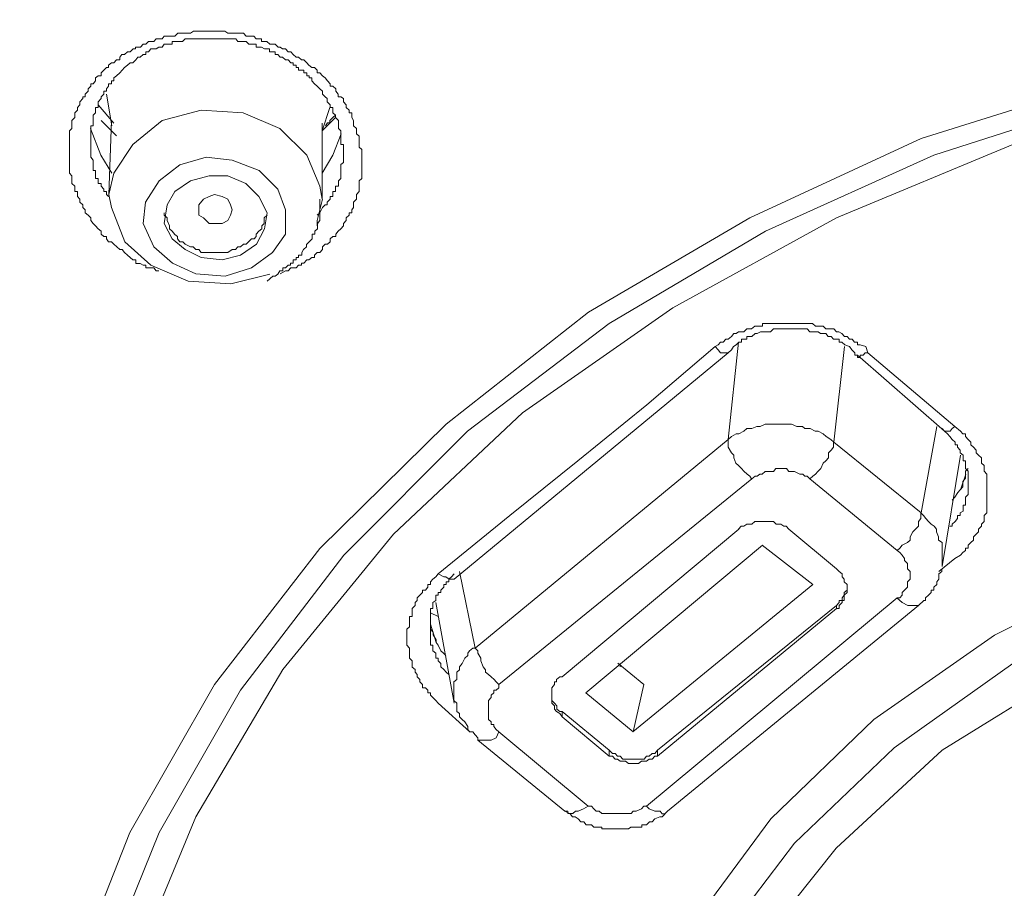
# Model space of a CAD drawing. Units: inches. Extents: x -365 to 833, y -318 to 569.
# Drawn here: x -67 to -52, y 281 to 294 of the extents above; entities that cross this region are included whole.
import ezdxf

# ---------------------------------------------------------------- set-up
doc = ezdxf.new("R2010")
doc.units = ezdxf.units.IN
doc.header["$MEASUREMENT"] = 0
doc.layers.add('图层 1', color=7, linetype='Continuous')

msp = doc.modelspace()

# ---------------------------------------------------------------- linework, layer by layer
at = {"layer": '图层 1', "color": 7, "lineweight": 9}
for points in [[(-66.527, 274.723), (-66.343, 277.124), (-65.794, 279.44), (-64.909, 281.687), (-63.671, 283.859), (-62.125, 285.857), (-60.271, 287.681), (-58.184, 289.322), (-55.817, 290.709), (-53.302, 291.872), (-50.601, 292.717), (-47.817, 293.298), (-44.919, 293.616), (-42.024, 293.616), (-39.149, 293.298)], [(-66.069, 274.872), (-65.91, 277.203), (-65.371, 279.485), (-64.481, 281.687), (-63.286, 283.779), (-61.772, 285.758), (-59.956, 287.577), (-57.88, 289.158), (-55.589, 290.515), (-53.116, 291.628), (-50.449, 292.483), (-47.705, 293.065), (-44.919, 293.373), (-42.061, 293.373), (-39.24, 293.065)], [(-65.145, 290.321), (-65.18, 290.356), (-65.222, 290.356), (-65.252, 290.4), (-65.252, 290.435), (-65.291, 290.435), (-65.334, 290.47), (-65.334, 290.515), (-65.374, 290.549), (-65.416, 290.589), (-65.451, 290.624), (-65.485, 290.669), (-65.485, 290.709), (-65.523, 290.748), (-65.567, 290.783), (-65.567, 290.828), (-65.602, 290.858), (-65.602, 290.897), (-65.644, 290.937), (-65.644, 290.982), (-65.679, 291.022), (-65.679, 291.051), (-65.679, 291.096), (-65.719, 291.096), (-65.719, 291.131), (-65.719, 291.171), (-65.761, 291.211), (-65.761, 291.25), (-65.761, 291.285), (-65.761, 291.325), (-65.796, 291.365), (-65.796, 291.404), (-65.796, 291.444), (-65.796, 291.489), (-65.796, 291.519), (-65.796, 291.554), (-65.796, 291.598), (-65.796, 291.628), (-65.796, 291.673), (-65.796, 291.713), (-65.796, 291.747), (-65.796, 291.787), (-65.796, 291.832), (-65.796, 291.872), (-65.796, 291.906), (-65.796, 291.941), (-65.796, 291.986), (-65.761, 292.021), (-65.761, 292.061), (-65.761, 292.1), (-65.761, 292.135), (-65.719, 292.18), (-65.719, 292.215), (-65.719, 292.249), (-65.679, 292.289), (-65.679, 292.329), (-65.644, 292.369), (-65.644, 292.413), (-65.602, 292.458), (-65.602, 292.483), (-65.567, 292.483), (-65.567, 292.523), (-65.523, 292.568), (-65.523, 292.602), (-65.485, 292.642), (-65.485, 292.677), (-65.451, 292.677), (-65.416, 292.717), (-65.416, 292.761), (-65.374, 292.791), (-65.334, 292.791), (-65.334, 292.836), (-65.291, 292.876), (-65.252, 292.915), (-65.222, 292.915), (-65.222, 292.95), (-65.18, 292.985), (-65.145, 292.985), (-65.105, 293.025), (-65.058, 293.025), (-65.058, 293.065), (-65.028, 293.104), (-64.988, 293.104), (-64.946, 293.144), (-64.906, 293.144), (-64.864, 293.189), (-64.829, 293.189), (-64.829, 293.214), (-64.794, 293.214), (-64.757, 293.214), (-64.717, 293.258), (-64.678, 293.258), (-64.635, 293.298), (-64.606, 293.298), (-64.558, 293.298), (-64.524, 293.333), (-64.484, 293.333), (-64.437, 293.333), (-64.407, 293.373), (-64.367, 293.373), (-64.33, 293.373), (-64.29, 293.373), (-64.25, 293.373), (-64.208, 293.418), (-64.178, 293.418), (-64.136, 293.418), (-64.101, 293.418), (-64.056, 293.418), (-64.019, 293.418), (-63.979, 293.447), (-63.944, 293.447), (-63.902, 293.447), (-63.862, 293.447), (-63.828, 293.447), (-63.785, 293.447), (-63.751, 293.447), (-63.708, 293.447), (-63.674, 293.447), (-63.634, 293.447), (-63.592, 293.447), (-63.557, 293.447), (-63.517, 293.447), (-63.475, 293.418), (-63.435, 293.418), (-63.405, 293.418), (-63.358, 293.418), (-63.328, 293.418), (-63.286, 293.418), (-63.246, 293.418), (-63.206, 293.373), (-63.164, 293.373), (-63.129, 293.373), (-63.09, 293.373), (-63.057, 293.333), (-63.017, 293.333), (-62.978, 293.333), (-62.978, 293.298), (-62.935, 293.298), (-62.901, 293.298), (-62.858, 293.258), (-62.819, 293.258), (-62.779, 293.258), (-62.737, 293.214), (-62.707, 293.214), (-62.672, 293.189), (-62.63, 293.189), (-62.59, 293.144), (-62.55, 293.144), (-62.513, 293.104), (-62.473, 293.065), (-62.436, 293.065), (-62.391, 293.025), (-62.361, 293.025), (-62.314, 292.985), (-62.284, 292.95), (-62.24, 292.915), (-62.202, 292.915), (-62.162, 292.876), (-62.162, 292.836), (-62.123, 292.836), (-62.085, 292.791), (-62.046, 292.761), (-62.013, 292.717), (-61.974, 292.677), (-61.974, 292.642), (-61.934, 292.642), (-61.892, 292.602), (-61.892, 292.568), (-61.857, 292.523), (-61.857, 292.483), (-61.817, 292.483), (-61.775, 292.458), (-61.775, 292.413), (-61.74, 292.369), (-61.74, 292.329), (-61.695, 292.289), (-61.695, 292.249), (-61.653, 292.249), (-61.653, 292.215), (-61.653, 292.18), (-61.628, 292.135), (-61.628, 292.1), (-61.628, 292.061), (-61.586, 292.021), (-61.586, 291.986), (-61.586, 291.941), (-61.546, 291.906), (-61.546, 291.872), (-61.546, 291.832), (-61.546, 291.787), (-61.546, 291.747), (-61.506, 291.713), (-61.506, 291.673), (-61.506, 291.628), (-61.506, 291.598), (-61.506, 291.554), (-61.506, 291.519), (-61.506, 291.489), (-61.506, 291.444), (-61.506, 291.404), (-61.506, 291.365), (-61.506, 291.325), (-61.506, 291.285), (-61.546, 291.25), (-61.546, 291.211), (-61.546, 291.171), (-61.546, 291.131), (-61.546, 291.096), (-61.586, 291.051), (-61.586, 291.022), (-61.586, 290.982), (-61.628, 290.937), (-61.628, 290.897), (-61.628, 290.858), (-61.653, 290.828), (-61.653, 290.783), (-61.695, 290.783), (-61.695, 290.748), (-61.74, 290.709), (-61.74, 290.669), (-61.775, 290.624), (-61.775, 290.589), (-61.817, 290.549), (-61.857, 290.515), (-61.892, 290.47), (-61.892, 290.435), (-61.934, 290.435), (-61.974, 290.4), (-61.974, 290.356), (-62.013, 290.321), (-62.046, 290.321), (-62.085, 290.281), (-62.085, 290.246), (-62.123, 290.202), (-62.162, 290.202), (-62.202, 290.162), (-62.202, 290.127), (-62.24, 290.127), (-62.284, 290.092), (-62.314, 290.092), (-62.361, 290.042), (-62.391, 290.042), (-62.391, 290.013), (-62.436, 290.013), (-62.473, 289.973), (-62.513, 289.973), (-62.55, 289.973), (-62.59, 289.933), (-62.63, 289.933), (-62.707, 289.888)], [(-62.162, 290.748), (-62.123, 290.783), (-62.085, 290.858), (-62.046, 290.897), (-62.016, 290.897), (-62.016, 290.937), (-61.974, 290.982), (-61.974, 291.022), (-61.934, 291.022), (-61.934, 291.051), (-61.934, 291.096), (-61.894, 291.096), (-61.894, 291.131), (-61.894, 291.171), (-61.852, 291.171), (-61.852, 291.211), (-61.852, 291.25), (-61.817, 291.285), (-61.817, 291.325), (-61.817, 291.365), (-61.817, 291.404), (-61.817, 291.444), (-61.817, 291.489), (-61.775, 291.519), (-61.775, 291.554), (-61.775, 291.598), (-61.775, 291.628), (-61.775, 291.673), (-61.775, 291.713), (-61.775, 291.747), (-61.775, 291.787), (-61.817, 291.787), (-61.817, 291.832), (-61.817, 291.872), (-61.817, 291.916), (-61.817, 291.941), (-61.817, 291.986), (-61.852, 292.021), (-61.852, 292.061), (-61.852, 292.1), (-61.852, 292.135), (-61.894, 292.18), (-61.894, 292.215), (-61.934, 292.249), (-61.934, 292.289), (-61.934, 292.329), (-61.974, 292.329), (-61.974, 292.369), (-62.016, 292.413), (-62.016, 292.458), (-62.046, 292.483), (-62.085, 292.523), (-62.085, 292.568), (-62.123, 292.602), (-62.162, 292.642), (-62.202, 292.677), (-62.24, 292.717), (-62.24, 292.761), (-62.279, 292.761), (-62.279, 292.791), (-62.317, 292.791), (-62.317, 292.836), (-62.361, 292.836), (-62.361, 292.876), (-62.391, 292.876), (-62.438, 292.876), (-62.438, 292.915), (-62.473, 292.915), (-62.473, 292.95), (-62.513, 292.95), (-62.513, 292.985), (-62.55, 292.985), (-62.59, 293.025), (-62.63, 293.025), (-62.672, 293.065), (-62.707, 293.065), (-62.739, 293.104), (-62.779, 293.104), (-62.779, 293.144), (-62.819, 293.144), (-62.861, 293.144), (-62.861, 293.189), (-62.901, 293.189), (-62.935, 293.189), (-62.978, 293.214), (-63.017, 293.214), (-63.06, 293.214), (-63.06, 293.258), (-63.09, 293.258), (-63.124, 293.258), (-63.167, 293.258), (-63.206, 293.298), (-63.246, 293.298), (-63.288, 293.298), (-63.328, 293.298), (-63.358, 293.333), (-63.405, 293.333), (-63.435, 293.333), (-63.475, 293.333), (-63.517, 293.333), (-63.557, 293.333), (-63.594, 293.333), (-63.634, 293.333), (-63.674, 293.333), (-63.711, 293.333), (-63.751, 293.333), (-63.785, 293.333), (-63.828, 293.333), (-63.862, 293.333), (-63.902, 293.333), (-63.944, 293.333), (-63.979, 293.333), (-64.021, 293.333), (-64.056, 293.333), (-64.101, 293.333), (-64.138, 293.298), (-64.178, 293.298), (-64.208, 293.298), (-64.25, 293.298), (-64.29, 293.298), (-64.29, 293.258), (-64.332, 293.258), (-64.367, 293.258), (-64.407, 293.258), (-64.439, 293.214), (-64.484, 293.214), (-64.524, 293.189), (-64.561, 293.189), (-64.601, 293.189), (-64.635, 293.144), (-64.678, 293.144), (-64.678, 293.104), (-64.717, 293.104), (-64.76, 293.065), (-64.794, 293.065), (-64.824, 293.025), (-64.867, 292.985), (-64.906, 292.985), (-64.946, 292.95), (-64.988, 292.915), (-65.023, 292.876), (-65.058, 292.836), (-65.105, 292.791), (-65.145, 292.761), (-65.145, 292.717), (-65.182, 292.717), (-65.182, 292.677), (-65.222, 292.677), (-65.222, 292.642), (-65.252, 292.602), (-65.252, 292.568), (-65.294, 292.568), (-65.294, 292.523), (-65.334, 292.483), (-65.334, 292.458), (-65.374, 292.413), (-65.374, 292.369), (-65.374, 292.329), (-65.416, 292.329), (-65.416, 292.289), (-65.416, 292.249), (-65.451, 292.215), (-65.451, 292.18), (-65.451, 292.135), (-65.451, 292.1), (-65.451, 292.061), (-65.485, 292.061), (-65.485, 292.021), (-65.485, 291.986), (-65.485, 291.941), (-65.485, 291.916), (-65.485, 291.872), (-65.485, 291.832), (-65.485, 291.787), (-65.485, 291.747), (-65.485, 291.713), (-65.485, 291.673), (-65.485, 291.628), (-65.485, 291.598), (-65.451, 291.554), (-65.451, 291.519), (-65.451, 291.489), (-65.451, 291.444), (-65.451, 291.404), (-65.416, 291.404), (-65.416, 291.365), (-65.416, 291.325), (-65.416, 291.285), (-65.374, 291.285), (-65.374, 291.25), (-65.374, 291.211), (-65.334, 291.211), (-65.334, 291.171), (-65.294, 291.131), (-65.294, 291.096), (-65.252, 291.096), (-65.252, 291.051), (-65.222, 291.022)], [(-40.59, 292.985), (-43.49, 293.139), (-46.386, 292.985), (-49.212, 292.523), (-51.96, 291.787), (-54.545, 290.709), (-56.948, 289.386), (-59.153, 287.845), (-61.042, 286.066), (-62.669, 284.083), (-63.942, 281.92), (-64.869, 279.684), (-65.448, 277.357), (-65.602, 274.996)], [(-65.254, 292.523), (-65.177, 292.061)], [(-65.145, 292.1), (-65.374, 292.369)], [(-62.088, 291.986), (-61.976, 292.329)], [(-62.088, 290.982), (-62.123, 291.171), (-62.317, 291.628), (-62.709, 292.021), (-63.249, 292.249), (-63.865, 292.289), (-64.439, 292.135), (-64.867, 291.787), (-65.147, 291.365), (-65.219, 291.051)], [(-61.894, 292.18), (-62.088, 291.986)], [(-61.894, 292.215), (-61.934, 292.18), (-61.976, 292.135), (-61.976, 292.105), (-62.011, 292.105), (-62.041, 292.061)], [(-65.105, 291.911), (-65.334, 292.135)], [(-65.18, 292.135), (-65.219, 291.051)], [(-62.088, 290.982), (-62.088, 292.1)], [(-65.488, 292.021), (-65.336, 291.628), (-65.177, 291.365)], [(-62.088, 291.365), (-61.936, 291.628), (-61.812, 291.941)], [(-63.514, 289.854), (-63.127, 289.973), (-62.819, 290.202), (-62.63, 290.47), (-62.63, 290.828), (-62.742, 291.131), (-63.015, 291.404), (-63.408, 291.554), (-63.79, 291.598), (-64.176, 291.484), (-64.481, 291.25), (-64.68, 290.937), (-64.715, 290.624), (-64.558, 290.281), (-64.287, 290.042), (-63.942, 289.888), (-63.514, 289.854)], [(-63.559, 290.092), (-63.286, 290.162), (-63.055, 290.321), (-62.938, 290.549), (-62.898, 290.783), (-63.02, 291.022), (-63.209, 291.211), (-63.472, 291.325), (-63.748, 291.325), (-64.021, 291.25), (-64.253, 291.096), (-64.364, 290.897), (-64.409, 290.624), (-64.292, 290.4), (-64.099, 290.246), (-63.865, 290.127), (-63.559, 290.092)], [(-65.219, 291.051), (-65.18, 290.858), (-64.986, 290.356), (-64.603, 290.013), (-64.054, 289.779), (-63.432, 289.739), (-62.858, 289.883)], [(-63.559, 290.624), (-63.671, 290.624), (-63.748, 290.624), (-63.83, 290.709), (-63.9, 290.748), (-63.9, 290.828), (-63.9, 290.897), (-63.83, 290.982), (-63.748, 291.022), (-63.671, 291.051), (-63.559, 291.022), (-63.472, 290.982), (-63.437, 290.897), (-63.408, 290.828), (-63.437, 290.748), (-63.472, 290.669), (-63.559, 290.624)], [(-62.898, 289.779), (-62.816, 289.854), (-62.781, 289.854), (-62.742, 289.883), (-62.709, 289.933), (-62.669, 289.933), (-62.669, 289.973), (-62.63, 289.973), (-62.587, 290.013), (-62.553, 290.013), (-62.553, 290.042), (-62.515, 290.042), (-62.515, 290.092), (-62.471, 290.092), (-62.471, 290.127), (-62.436, 290.127), (-62.436, 290.162), (-62.389, 290.162), (-62.389, 290.202), (-62.364, 290.246), (-62.319, 290.281), (-62.319, 290.316), (-62.282, 290.356), (-62.237, 290.4), (-62.237, 290.435), (-62.237, 290.47), (-62.2, 290.47), (-62.2, 290.515), (-62.16, 290.549), (-62.16, 290.589), (-62.16, 290.624), (-62.125, 290.669), (-62.125, 290.709), (-62.125, 290.743), (-62.125, 290.783), (-62.125, 290.828), (-62.125, 290.858), (-62.125, 290.897), (-62.125, 290.937), (-62.125, 290.982)], [(-62.162, 290.589), (-62.162, 290.669), (-62.085, 290.982)], [(-64.409, 290.783), (-64.409, 290.748), (-64.364, 290.709), (-64.364, 290.669), (-64.327, 290.589), (-64.327, 290.549), (-64.292, 290.515), (-64.253, 290.465), (-64.21, 290.435), (-64.21, 290.4), (-64.176, 290.356), (-64.136, 290.356), (-64.099, 290.321), (-64.021, 290.281), (-63.982, 290.281), (-63.942, 290.246), (-63.9, 290.246), (-63.865, 290.202), (-63.83, 290.202), (-63.748, 290.202), (-63.708, 290.202), (-63.671, 290.202), (-63.594, 290.202), (-63.559, 290.202), (-63.514, 290.202), (-63.472, 290.202), (-63.408, 290.246), (-63.36, 290.246), (-63.326, 290.281), (-63.286, 290.281)], [(-63.286, 290.281), (-63.246, 290.321), (-63.204, 290.321), (-63.169, 290.356), (-63.129, 290.4), (-63.087, 290.4), (-63.057, 290.435), (-63.057, 290.47), (-63.017, 290.515), (-62.975, 290.549), (-62.975, 290.589), (-62.94, 290.624), (-62.94, 290.669), (-62.94, 290.709), (-62.898, 290.748)], [(-64.484, 289.933), (-64.524, 289.933), (-64.561, 289.973), (-64.601, 289.973), (-64.638, 289.973), (-64.678, 289.973), (-64.678, 290.013), (-64.717, 290.013), (-64.76, 290.037), (-64.794, 290.037), (-64.824, 290.037), (-64.824, 290.092), (-64.867, 290.092), (-64.906, 290.127), (-64.946, 290.162), (-64.988, 290.202), (-65.023, 290.246), (-65.058, 290.246), (-65.145, 290.321)], [(-56.327, 288.82), (-56.282, 288.845), (-56.245, 288.884), (-56.21, 288.884), (-56.17, 288.929), (-56.133, 288.929), (-56.088, 288.969), (-56.054, 289.009), (-56.016, 289.009), (-55.982, 289.038), (-55.939, 289.038), (-55.904, 289.038), (-55.86, 289.078), (-55.817, 289.078), (-55.793, 289.078), (-55.743, 289.118), (-55.711, 289.118), (-55.666, 289.118), (-55.631, 289.118), (-55.631, 289.158), (-55.589, 289.158), (-55.554, 289.158), (-55.512, 289.158), (-55.472, 289.158), (-55.432, 289.158), (-55.4, 289.158), (-55.365, 289.158), (-55.32, 289.158), (-55.283, 289.158), (-55.243, 289.158), (-55.204, 289.158), (-55.161, 289.158), (-55.132, 289.158), (-55.084, 289.158), (-55.045, 289.158), (-55.01, 289.158), (-54.972, 289.158), (-54.938, 289.158), (-54.898, 289.158), (-54.856, 289.118), (-54.816, 289.118), (-54.774, 289.118), (-54.739, 289.118), (-54.704, 289.078), (-54.667, 289.078), (-54.627, 289.078), (-54.587, 289.078), (-54.545, 289.038), (-54.51, 289.038), (-54.47, 289.009), (-54.428, 288.969), (-54.388, 288.969), (-54.354, 288.929), (-54.316, 288.929), (-54.282, 288.884), (-54.239, 288.884), (-54.239, 288.845), (-54.2, 288.845), (-54.118, 288.82), (-54.088, 288.73)], [(-54.279, 288.73), (-54.319, 288.77), (-54.356, 288.82), (-54.426, 288.845), (-54.468, 288.884), (-54.508, 288.884), (-54.508, 288.929), (-54.548, 288.929), (-54.59, 288.929), (-54.625, 288.969), (-54.667, 288.969), (-54.702, 289.009), (-54.741, 289.009), (-54.779, 289.009), (-54.813, 289.038), (-54.853, 289.038), (-54.895, 289.038), (-54.935, 289.038), (-54.977, 289.078), (-55.012, 289.078), (-55.042, 289.078), (-55.084, 289.078), (-55.129, 289.078), (-55.164, 289.078), (-55.206, 289.078), (-55.241, 289.078), (-55.281, 289.078), (-55.318, 289.078), (-55.363, 289.078), (-55.405, 289.078), (-55.435, 289.078), (-55.47, 289.078), (-55.512, 289.038), (-55.552, 289.038), (-55.591, 289.038), (-55.634, 289.038), (-55.663, 289.038), (-55.708, 289.009), (-55.74, 289.009), (-55.79, 288.969), (-55.82, 288.969), (-55.862, 288.969), (-55.862, 288.929), (-55.902, 288.929), (-55.939, 288.929), (-55.939, 288.884), (-55.979, 288.884), (-56.019, 288.845), (-56.056, 288.82), (-56.086, 288.77)], [(-56.133, 287.458), (-55.982, 288.884)], [(-60.388, 285.484), (-59.339, 286.339), (-58.338, 287.145), (-57.329, 287.965), (-56.327, 288.82)], [(-60.154, 285.405), (-56.133, 288.73)], [(-56.327, 288.82), (-56.282, 288.77), (-56.245, 288.73), (-56.21, 288.73), (-56.17, 288.73), (-56.133, 288.73)], [(-56.133, 288.73), (-56.088, 288.77)], [(-54.428, 288.82), (-54.585, 287.418)], [(-54.279, 288.73), (-54.279, 288.695), (-54.239, 288.695)], [(-54.239, 288.695), (-54.239, 288.661), (-54.2, 288.661), (-54.2, 288.695), (-54.157, 288.695), (-54.123, 288.73), (-54.085, 288.73)], [(-54.085, 288.73), (-52.808, 287.647)], [(-54.239, 288.695), (-52.962, 287.577)], [(-54.587, 287.418), (-54.627, 287.458), (-54.699, 287.498), (-54.741, 287.537), (-54.816, 287.577), (-54.858, 287.577), (-54.933, 287.617), (-55.01, 287.617), (-55.045, 287.647), (-55.127, 287.647), (-55.204, 287.681), (-55.243, 287.681), (-55.32, 287.681), (-55.402, 287.681), (-55.472, 287.681), (-55.514, 287.681), (-55.591, 287.681), (-55.666, 287.647), (-55.713, 287.647), (-55.788, 287.617), (-55.86, 287.617), (-55.904, 287.577), (-55.977, 287.537), (-56.019, 287.537), (-56.088, 287.498), (-56.136, 287.458)], [(-53.305, 286.379), (-53.076, 287.647)], [(-52.882, 286.185), (-52.848, 286.185), (-52.848, 286.215), (-52.805, 286.255), (-52.771, 286.295), (-52.771, 286.339), (-52.731, 286.339), (-52.731, 286.379), (-52.688, 286.404), (-52.688, 286.449), (-52.688, 286.493), (-52.654, 286.493), (-52.654, 286.533), (-52.654, 286.568), (-52.654, 286.608), (-52.614, 286.648), (-52.614, 286.677), (-52.614, 286.717), (-52.614, 286.762), (-52.614, 286.802), (-52.614, 286.841), (-52.614, 286.881), (-52.614, 286.916), (-52.614, 286.946), (-52.614, 286.991), (-52.654, 287.03), (-52.654, 287.075), (-52.654, 287.11), (-52.654, 287.145), (-52.688, 287.145), (-52.688, 287.189), (-52.688, 287.224), (-52.731, 287.259), (-52.731, 287.299), (-52.771, 287.343), (-52.771, 287.378), (-52.805, 287.378), (-52.805, 287.418), (-52.848, 287.458), (-52.882, 287.498), (-52.917, 287.537), (-52.964, 287.577), (-52.994, 287.617)], [(-52.962, 287.577), (-52.917, 287.577), (-52.88, 287.577), (-52.85, 287.617), (-52.808, 287.647)], [(-52.808, 287.647), (-52.726, 287.577), (-52.691, 287.537), (-52.656, 287.537), (-52.656, 287.498), (-52.614, 287.458), (-52.574, 287.418), (-52.574, 287.378), (-52.534, 287.343), (-52.497, 287.299), (-52.497, 287.259), (-52.462, 287.224), (-52.42, 287.189), (-52.42, 287.145), (-52.42, 287.11), (-52.38, 287.075), (-52.38, 287.03), (-52.38, 286.991), (-52.341, 286.946), (-52.341, 286.916), (-52.341, 286.881), (-52.341, 286.841), (-52.341, 286.802), (-52.341, 286.762), (-52.341, 286.717), (-52.341, 286.677), (-52.341, 286.648), (-52.341, 286.608), (-52.341, 286.568), (-52.341, 286.533), (-52.341, 286.493), (-52.341, 286.449), (-52.341, 286.404), (-52.341, 286.379), (-52.38, 286.339), (-52.38, 286.295), (-52.38, 286.255), (-52.42, 286.215), (-52.42, 286.185), (-52.462, 286.141), (-52.462, 286.101), (-52.497, 286.066), (-52.534, 286.026), (-52.534, 285.981), (-52.574, 285.942), (-52.614, 285.907), (-52.614, 285.862), (-52.656, 285.862), (-52.656, 285.827), (-52.691, 285.798), (-52.726, 285.758), (-52.808, 285.708)], [(-59.846, 284.396), (-56.136, 287.458)], [(-56.133, 287.458), (-56.133, 287.378), (-56.133, 287.343), (-56.088, 287.259), (-56.051, 287.224), (-56.051, 287.189), (-56.021, 287.11), (-55.982, 287.075), (-55.939, 287.03), (-55.904, 286.991), (-55.857, 286.946), (-55.817, 286.916), (-55.793, 286.881)], [(-54.935, 286.881), (-54.895, 286.916), (-54.853, 286.946), (-54.818, 286.986), (-54.776, 287.03), (-54.741, 287.11), (-54.702, 287.145), (-54.664, 287.189), (-54.664, 287.259), (-54.625, 287.299), (-54.59, 287.343), (-54.59, 287.418)], [(-54.587, 287.418), (-53.305, 286.379)], [(-52.997, 285.594), (-52.728, 287.224)], [(-54.935, 286.881), (-54.975, 286.916), (-55.012, 286.916), (-55.042, 286.946), (-55.082, 286.946), (-55.164, 286.986), (-55.204, 286.986), (-55.246, 286.986), (-55.281, 287.03), (-55.363, 287.03), (-55.402, 287.03), (-55.435, 287.03), (-55.47, 286.986), (-55.509, 286.986), (-55.591, 286.986), (-55.634, 286.946), (-55.668, 286.946), (-55.708, 286.916), (-55.74, 286.916), (-55.79, 286.881)], [(-52.848, 286.568), (-52.808, 286.608), (-52.766, 286.677), (-52.731, 286.717), (-52.691, 286.762), (-52.691, 286.841), (-52.654, 286.886), (-52.654, 286.916), (-52.654, 286.991), (-52.614, 287.03)], [(-55.79, 286.881), (-59.501, 283.859)], [(-58.335, 274.723), (-58.188, 276.622), (-57.637, 278.476), (-56.712, 280.26), (-55.509, 281.891), (-53.998, 283.347), (-52.226, 284.585), (-50.211, 285.594), (-48.083, 286.339), (-45.809, 286.762), (-43.488, 286.916), (-41.167, 286.762), (-38.893, 286.339), (-36.723, 285.594), (-34.75, 284.585), (-32.978, 283.347), (-31.466, 281.891), (-30.234, 280.26), (-29.339, 278.476), (-28.8, 276.622), (-28.601, 274.723)], [(-53.658, 285.827), (-54.935, 286.881)], [(-52.728, 286.717), (-52.651, 286.946)], [(-29.028, 274.569), (-29.217, 276.433), (-29.727, 278.207), (-30.616, 279.947), (-31.812, 281.533), (-33.283, 282.93), (-34.983, 284.167), (-36.912, 285.131), (-39.004, 285.827), (-41.214, 286.255), (-43.488, 286.404), (-45.73, 286.255), (-47.937, 285.827), (-50.024, 285.131), (-51.958, 284.167), (-53.7, 282.93), (-55.164, 281.533), (-56.367, 279.947), (-57.212, 278.207), (-57.756, 276.433), (-57.95, 274.569)], [(-55.243, 286.141), (-55.283, 286.185), (-55.32, 286.185), (-55.36, 286.215), (-55.402, 286.215), (-55.432, 286.215), (-55.472, 286.255), (-55.514, 286.255), (-55.554, 286.255), (-55.631, 286.255), (-55.666, 286.255), (-55.711, 286.255), (-55.743, 286.255), (-55.788, 286.215), (-55.82, 286.215), (-55.86, 286.215), (-55.904, 286.185), (-55.942, 286.185), (-55.982, 286.141)], [(-53.658, 285.827), (-53.618, 285.862), (-53.581, 285.907), (-53.506, 285.942), (-53.464, 285.981), (-53.464, 286.026), (-53.424, 286.101), (-53.384, 286.145), (-53.342, 286.185), (-53.342, 286.255), (-53.307, 286.295), (-53.307, 286.379)], [(-52.997, 285.594), (-52.997, 285.638), (-52.997, 285.678), (-52.997, 285.758), (-52.997, 285.798), (-52.997, 285.827), (-52.997, 285.912), (-52.997, 285.942), (-53.049, 285.981), (-53.049, 286.026), (-53.079, 286.101), (-53.079, 286.141), (-53.113, 286.185), (-53.156, 286.215), (-53.195, 286.255), (-53.235, 286.295), (-53.268, 286.339), (-53.307, 286.379)], [(-55.979, 286.141), (-58.569, 283.973)], [(-54.548, 285.559), (-55.246, 286.141)], [(-55.631, 285.907), (-58.223, 283.74)], [(-29.456, 274.41), (-29.645, 276.309), (-30.229, 278.128), (-31.156, 279.863), (-32.428, 281.458), (-33.982, 282.895), (-35.788, 284.043), (-37.844, 284.943), (-40.043, 285.559), (-42.33, 285.862), (-44.644, 285.862), (-46.935, 285.559), (-49.134, 284.943), (-51.145, 284.043), (-52.997, 282.895), (-54.55, 281.458), (-55.822, 279.863), (-56.749, 278.128), (-57.334, 276.309), (-57.532, 274.41)], [(-54.895, 285.33), (-55.634, 285.907)], [(-53.658, 285.131), (-53.618, 285.131), (-53.581, 285.171), (-53.581, 285.211), (-53.546, 285.246), (-53.506, 285.291), (-53.506, 285.33), (-53.506, 285.365), (-53.464, 285.405), (-53.464, 285.445), (-53.464, 285.484), (-53.464, 285.519), (-53.506, 285.559), (-53.506, 285.594), (-53.506, 285.638), (-53.546, 285.678), (-53.546, 285.708), (-53.581, 285.758), (-53.618, 285.798), (-53.658, 285.827)], [(-52.808, 285.708), (-53.046, 285.519)], [(-54.548, 284.977), (-54.508, 284.977), (-54.508, 285.022), (-54.465, 285.062), (-54.465, 285.092), (-54.431, 285.092), (-54.431, 285.131), (-54.431, 285.171), (-54.391, 285.211), (-54.391, 285.246), (-54.391, 285.296), (-54.391, 285.33), (-54.431, 285.365), (-54.431, 285.405), (-54.465, 285.44), (-54.465, 285.484), (-54.508, 285.519), (-54.548, 285.559)], [(-53.345, 285.022), (-53.263, 285.092), (-53.238, 285.092), (-53.238, 285.131), (-53.198, 285.171), (-53.156, 285.211), (-53.156, 285.246), (-53.116, 285.246), (-53.116, 285.291), (-53.074, 285.33), (-53.074, 285.365), (-53.044, 285.405), (-53.044, 285.44), (-53.044, 285.484), (-52.999, 285.519), (-52.999, 285.559)], [(-60.388, 283.586), (-60.423, 283.625), (-60.465, 283.67), (-60.5, 283.705), (-60.5, 283.74), (-60.54, 283.74), (-60.54, 283.779), (-60.572, 283.814), (-60.617, 283.814), (-60.617, 283.859), (-60.656, 283.899), (-60.656, 283.934), (-60.699, 283.973), (-60.699, 284.008), (-60.728, 284.043), (-60.728, 284.083), (-60.771, 284.117), (-60.771, 284.167), (-60.771, 284.207), (-60.81, 284.247), (-60.81, 284.286), (-60.81, 284.321), (-60.81, 284.356), (-60.81, 284.396), (-60.85, 284.436), (-60.85, 284.475), (-60.85, 284.515), (-60.85, 284.555), (-60.85, 284.59), (-60.85, 284.629), (-60.85, 284.674), (-60.81, 284.709), (-60.81, 284.744), (-60.81, 284.784), (-60.81, 284.828), (-60.81, 284.858), (-60.771, 284.858), (-60.771, 284.913), (-60.771, 284.943), (-60.771, 284.977), (-60.728, 285.022), (-60.728, 285.062), (-60.699, 285.092), (-60.699, 285.131), (-60.656, 285.171), (-60.617, 285.211), (-60.617, 285.246), (-60.572, 285.246), (-60.54, 285.291), (-60.54, 285.33), (-60.5, 285.33), (-60.5, 285.365), (-60.465, 285.405), (-60.423, 285.44), (-60.388, 285.484)], [(-60.154, 285.484), (-60.194, 285.44), (-60.231, 285.405), (-60.231, 285.365), (-60.271, 285.365), (-60.271, 285.33), (-60.306, 285.33), (-60.306, 285.291), (-60.348, 285.246), (-60.348, 285.211), (-60.388, 285.211), (-60.388, 285.171), (-60.423, 285.171), (-60.423, 285.131), (-60.423, 285.092), (-60.465, 285.062), (-60.465, 285.022), (-60.465, 284.977), (-60.5, 284.977), (-60.5, 284.943), (-60.5, 284.913), (-60.5, 284.858), (-60.5, 284.828), (-60.5, 284.784), (-60.5, 284.739), (-60.5, 284.709), (-60.5, 284.674), (-60.5, 284.629), (-60.5, 284.59), (-60.5, 284.555), (-60.5, 284.515), (-60.5, 284.475), (-60.5, 284.436), (-60.465, 284.436), (-60.465, 284.396), (-60.465, 284.356), (-60.423, 284.321), (-60.423, 284.286), (-60.423, 284.247), (-60.388, 284.247), (-60.388, 284.207), (-60.348, 284.167), (-60.348, 284.122), (-60.306, 284.083), (-60.271, 284.043), (-60.231, 284.008)], [(-60.388, 285.484), (-60.306, 285.44), (-60.276, 285.44), (-60.229, 285.405), (-60.194, 285.405), (-60.154, 285.405)], [(-60.075, 285.519), (-59.846, 284.396)], [(-54.895, 285.33), (-57.532, 283.168)], [(-54.548, 285.022), (-54.508, 285.062), (-54.508, 285.092), (-54.465, 285.092), (-54.465, 285.131), (-54.431, 285.171), (-54.431, 285.211), (-54.391, 285.246), (-54.391, 285.291)], [(-57.331, 282.075), (-53.655, 285.131)], [(-53.345, 285.022), (-53.427, 285.022), (-53.461, 285.022), (-53.501, 285.022), (-53.583, 285.062), (-53.66, 285.131)], [(-60.423, 285.062), (-60.154, 283.586)], [(-57.172, 282.895), (-54.545, 285.022)], [(-57.172, 282.81), (-54.545, 284.977)], [(-57.023, 282), (-53.342, 285.022)], [(-54.548, 284.977), (-54.548, 285.022)], [(-60.502, 284.913), (-60.502, 284.858), (-60.502, 284.784), (-60.502, 284.744), (-60.502, 284.674), (-60.463, 284.629), (-60.463, 284.59), (-60.42, 284.515), (-60.42, 284.475), (-60.39, 284.436), (-60.351, 284.356), (-60.308, 284.321), (-60.274, 284.286)], [(-60.388, 284.858), (-60.5, 284.913)], [(-60.502, 284.744), (-60.42, 284.475)], [(-59.846, 284.396), (-59.881, 284.396), (-59.928, 284.356), (-59.953, 284.321), (-59.953, 284.286), (-59.995, 284.247), (-60.035, 284.167), (-60.075, 284.122), (-60.075, 284.078), (-60.117, 284.043), (-60.117, 284.008), (-60.117, 283.934), (-60.157, 283.899), (-60.157, 283.859), (-60.157, 283.779), (-60.157, 283.74), (-60.157, 283.705), (-60.157, 283.625), (-60.117, 283.586), (-60.117, 283.546), (-60.117, 283.466), (-60.075, 283.437), (-60.075, 283.387), (-60.035, 283.347), (-59.995, 283.312), (-59.953, 283.243), (-59.953, 283.198), (-59.928, 283.168), (-59.881, 283.168), (-59.846, 283.123)], [(-59.846, 284.396), (-59.806, 284.356), (-59.806, 284.321), (-59.764, 284.247), (-59.764, 284.207), (-59.729, 284.122), (-59.695, 284.078), (-59.695, 284.043), (-59.652, 284.008), (-59.613, 283.973), (-59.565, 283.934), (-59.536, 283.899), (-59.501, 283.859)], [(-57.371, 283.859), (-57.754, 284.172)], [(-57.719, 284.167), (-57.719, 284.122)], [(-58.569, 283.973), (-58.604, 283.973), (-58.651, 283.934), (-58.651, 283.899), (-58.681, 283.899), (-58.681, 283.859), (-58.723, 283.814), (-58.723, 283.779), (-58.723, 283.74), (-58.723, 283.705), (-58.723, 283.67), (-58.723, 283.625), (-58.723, 283.586), (-58.681, 283.546), (-58.681, 283.501), (-58.651, 283.466), (-58.604, 283.437), (-58.569, 283.387)], [(-59.498, 283.859), (-59.498, 283.814), (-59.538, 283.779), (-59.57, 283.779), (-59.57, 283.74), (-59.61, 283.705), (-59.61, 283.67), (-59.65, 283.625), (-59.65, 283.586), (-59.65, 283.546), (-59.65, 283.501), (-59.65, 283.466), (-59.65, 283.437), (-59.65, 283.387), (-59.65, 283.347), (-59.61, 283.312), (-59.61, 283.272), (-59.57, 283.272), (-59.57, 283.243), (-59.538, 283.198), (-59.498, 283.168)], [(-57.371, 283.859), (-57.53, 283.168)], [(-58.723, 283.74), (-58.723, 283.705), (-58.723, 283.67), (-58.723, 283.625), (-58.683, 283.586), (-58.646, 283.546), (-58.646, 283.501), (-58.606, 283.466), (-58.571, 283.466)], [(-57.53, 283.168), (-58.223, 283.74)], [(-60.388, 283.586), (-59.926, 283.168)], [(-57.878, 282.895), (-58.571, 283.466)], [(-57.878, 282.81), (-58.571, 283.387)], [(-58.569, 283.466), (-58.569, 283.387)], [(-59.806, 283.044), (-59.806, 283.079), (-59.846, 283.123)], [(-59.498, 283.168), (-59.538, 283.079), (-59.61, 283.044), (-59.65, 283.044), (-59.727, 283.044), (-59.767, 283.044), (-59.809, 283.044)], [(-59.498, 283.168), (-58.186, 282.075)], [(-59.806, 283.044), (-58.529, 282)], [(-57.878, 282.895), (-57.833, 282.85), (-57.791, 282.85), (-57.756, 282.81), (-57.721, 282.81), (-57.679, 282.765), (-57.639, 282.765), (-57.597, 282.765), (-57.562, 282.765), (-57.532, 282.765), (-57.485, 282.765), (-57.45, 282.765), (-57.406, 282.765), (-57.368, 282.765), (-57.334, 282.81), (-57.294, 282.81), (-57.252, 282.85), (-57.212, 282.85), (-57.17, 282.895)], [(-57.878, 282.81), (-57.878, 282.895)], [(-57.878, 282.81), (-57.833, 282.81), (-57.791, 282.765), (-57.756, 282.765), (-57.721, 282.736), (-57.679, 282.736), (-57.639, 282.736), (-57.597, 282.701), (-57.562, 282.701), (-57.532, 282.701), (-57.485, 282.701), (-57.45, 282.701), (-57.406, 282.736), (-57.368, 282.736), (-57.334, 282.736), (-57.294, 282.765), (-57.252, 282.765), (-57.212, 282.81), (-57.17, 282.81)], [(-57.172, 282.895), (-57.172, 282.81)], [(-58.186, 282.075), (-58.258, 282.035), (-58.333, 282), (-58.375, 282), (-58.415, 281.97), (-58.487, 281.97), (-58.487, 282), (-58.526, 282)], [(-58.186, 282.075), (-58.141, 282.075), (-58.104, 282.035), (-58.069, 282), (-58.029, 282), (-57.987, 281.97), (-57.947, 281.97), (-57.875, 281.97), (-57.836, 281.97), (-57.793, 281.97), (-57.754, 281.97), (-57.677, 281.97), (-57.642, 281.97), (-57.599, 281.97), (-57.56, 281.97), (-57.53, 282), (-57.483, 282), (-57.408, 282.035), (-57.371, 282.075), (-57.331, 282.075)], [(-57.023, 282), (-57.063, 281.965), (-57.105, 281.965), (-57.13, 282), (-57.212, 282), (-57.294, 282.035), (-57.334, 282.075)], [(-58.529, 282), (-58.452, 281.965), (-58.417, 281.92), (-58.377, 281.92), (-58.335, 281.891), (-58.295, 281.846), (-58.253, 281.846), (-58.218, 281.801), (-58.188, 281.801), (-58.141, 281.801), (-58.106, 281.766), (-58.067, 281.766), (-58.024, 281.766), (-57.99, 281.766), (-57.99, 281.742), (-57.95, 281.742), (-57.908, 281.742), (-57.878, 281.742), (-57.831, 281.742), (-57.791, 281.742), (-57.756, 281.742), (-57.719, 281.742), (-57.679, 281.742), (-57.639, 281.742), (-57.597, 281.742), (-57.562, 281.766), (-57.532, 281.766), (-57.485, 281.766), (-57.45, 281.766), (-57.403, 281.766), (-57.403, 281.801), (-57.368, 281.801), (-57.334, 281.801), (-57.291, 281.846), (-57.252, 281.846), (-57.212, 281.891), (-57.135, 281.92), (-57.105, 281.92), (-57.023, 282)]]:
    msp.add_lwpolyline(points, dxfattribs=at)

doc.saveas('drawing.dxf')
